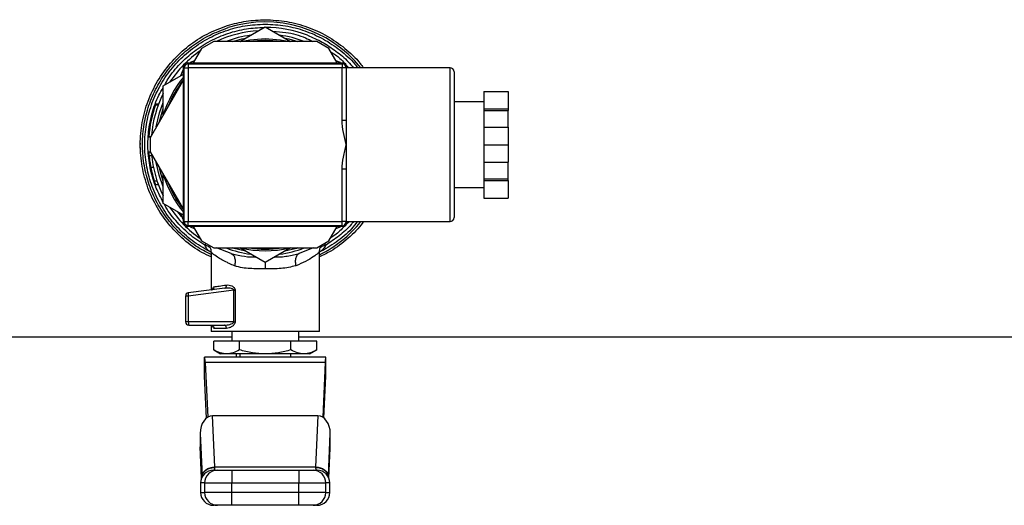
# Model space of a CAD drawing. Extents: x 0.4 to 10.6, y 0.4 to 8.1.
# Drawn here: x 7.2 to 7.6, y 5 to 5.2 of the extents above; entities that cross this region are included whole.
import ezdxf

# ---------------------------------------------------------------- set-up
doc = ezdxf.new("R2010")
doc.units = 0
doc.linetypes.add('SLD-SOLID', pattern=[0])
doc.layers.get('0').update_dxf_attribs({"linetype": 'CONTINUOUS'})

msp = doc.modelspace()

# ---------------------------------------------------------------- linework, layer by layer
at = {"color": 7, "linetype": 'SLD-SOLID'}
for p, q in [((7.31842189067835, 5.210369021829497), (7.318495575160475, 5.210368982718839)), ((7.308034021346571, 5.203262732366404), (7.31842189067835, 5.209260156416983)), ((7.31842189067835, 5.209260156416983), (7.328809720899472, 5.203262732366404)), ((7.297217812074121, 5.203262732366404), (7.292217827167706, 5.200375974603365)), ((7.339625930171922, 5.203262732366404), (7.297217812074121, 5.203262732366404)), ((7.344625915078336, 5.200375974603365), (7.339625930171922, 5.203262732366404)), ((7.292217827167706, 5.200375974603365), (7.288784576162248, 5.194429394409878)), ((7.348059205194454, 5.194429394409878), (7.344625915078336, 5.200375974603365)), ((7.28642186212319, 5.194429394409878), (7.350421880122854, 5.194429394409878)), ((7.286755202272416, 5.194096054260653), (7.286755202272416, 5.192429392625181)), ((7.286755202272416, 5.194096054260653), (7.350088539973627, 5.194096054260653)), ((7.289276510034941, 5.195281498344078), (7.287485789388166, 5.194539725579768)), ((7.349357952857876, 5.194539725579768), (7.347567232211101, 5.195281498344078)), ((7.350088539973627, 5.194096054260653), (7.350088539973627, 5.192429392625181)), ((7.276421892310361, 5.185011430318114), (7.284755200487718, 5.189822706293399)), ((7.284644869317829, 5.19169880550943), (7.283588803295372, 5.189149259850887)), ((7.284755200487718, 5.128762714774743), (7.284755200487718, 5.192762732774407)), ((7.285088540636944, 5.192429392625181), (7.286755202272416, 5.192429392625181)), ((7.285088540636944, 5.129096094034628), (7.285088540636944, 5.192429392625181)), ((7.286755202272416, 5.192429392625181), (7.286755202272416, 5.129096094034628)), ((7.350088539973627, 5.192429392625181), (7.286755202272416, 5.192429392625181)), ((7.351755201609099, 5.192429392625181), (7.350088539973627, 5.192429392625181)), ((7.350088539973627, 5.17090065643809), (7.350088539973627, 5.192429392625181)), ((7.394532993658617, 5.192429392625181), (7.351755201609099, 5.192429392625181)), ((7.351755201609099, 5.192429392625181), (7.351755201609099, 5.17090065643809)), ((7.351958772590763, 5.193401879168711), (7.352898288848502, 5.192429392625181)), ((7.352088541758325, 5.192762732774407), (7.352088541758325, 5.192429392625181)), ((7.396199655294089, 5.190760462571469), (7.396199655294089, 5.1307627556701)), ((7.284755200487718, 5.187450331921493), (7.271013787674136, 5.163649461982284)), ((7.276421892310361, 5.173016582216956), (7.276421892310361, 5.185011430318114)), ((7.408421892768424, 5.182718098588656), (7.418421882136583, 5.182718098588656)), ((7.408421892768424, 5.182718098588656), (7.408421892768424, 5.175468194784608)), ((7.418421882136583, 5.182718098588656), (7.418421882136583, 5.175468194784608)), ((7.408421892768424, 5.178429380132298), (7.396199655294089, 5.178429380132298)), ((7.273278490400986, 5.177166927160706), (7.274397172588984, 5.177166927160706)), ((7.274481221395823, 5.177390718353229), (7.273360427232222, 5.177390718353229)), ((7.408421892768424, 5.175468194784608), (7.418421882136583, 5.175468194784608)), ((7.408421892768424, 5.175468194784608), (7.408421892768424, 5.174772650819591)), ((7.408421892768424, 5.174772650819591), (7.418421882136583, 5.174772650819591)), ((7.408421892768424, 5.174772650819591), (7.408421892768424, 5.168012647133953)), ((7.418421882136583, 5.175468194784608), (7.418421882136583, 5.174772650819591)), ((7.418421882136583, 5.168012647133953), (7.418421882136583, 5.174772650819591)), ((7.271379902555856, 5.170462030394024), (7.271381740756843, 5.170470986735004)), ((7.350088539973627, 5.17090065643809), (7.351755201609099, 5.17090065643809)), ((7.351755201609099, 5.17090065643809), (7.351755201609099, 5.160762743329904)), ((7.408421892768424, 5.168012647133953), (7.418421882136583, 5.168012647133953)), ((7.408421892768424, 5.168012647133953), (7.408421892768424, 5.160762743329904)), ((7.418421882136583, 5.168012647133953), (7.418421882136583, 5.160762743329904)), ((7.271106910153932, 5.163810832562562), (7.270487201757302, 5.163810832562562)), ((7.271241294379292, 5.164043580096065), (7.270502572246406, 5.164043580096065)), ((7.271013787674136, 5.163649461982284), (7.271013787674136, 5.157875985566866)), ((7.271112111871619, 5.157705697756267), (7.270487788417191, 5.157705697756267)), ((7.271013787674136, 5.157875985566866), (7.284755200487718, 5.134075115627658)), ((7.351755201609099, 5.160762743329904), (7.351755201609099, 5.150624791111061)), ((7.408421892768424, 5.160762743329904), (7.418421882136583, 5.160762743329904)), ((7.408421892768424, 5.160762743329904), (7.408421892768424, 5.153512800415197)), ((7.418421882136583, 5.160762743329904), (7.418421882136583, 5.153512800415197)), ((7.271659348216565, 5.15623083479401), (7.270604651067183, 5.15623083479401)), ((7.408421892768424, 5.153512800415197), (7.418421882136583, 5.153512800415197)), ((7.408421892768424, 5.153512800415197), (7.408421892768424, 5.146752835840219)), ((7.418421882136583, 5.146752835840219), (7.418421882136583, 5.153512800415197)), ((7.272394667722092, 5.15134090728287), (7.271323544095803, 5.15134090728287)), ((7.351755201609099, 5.150624791111061), (7.350088539973627, 5.150624791111061)), ((7.350088539973627, 5.129096094034628), (7.350088539973627, 5.150624791111061)), ((7.351755201609099, 5.150624791111061), (7.351755201609099, 5.129096094034628)), ((7.273883806074993, 5.145808313418089), (7.272777717519289, 5.145808313418089)), ((7.276421892310361, 5.136513978120377), (7.276421892310361, 5.148508826221534)), ((7.408421892768424, 5.146752835840219), (7.418421882136583, 5.146752835840219)), ((7.408421892768424, 5.146752835840219), (7.408421892768424, 5.146057291875201)), ((7.408421892768424, 5.146057291875201), (7.418421882136583, 5.146057291875201)), ((7.408421892768424, 5.146057291875201), (7.408421892768424, 5.138807348960493)), ((7.418421882136583, 5.146057291875201), (7.418421882136583, 5.146752835840219)), ((7.418421882136583, 5.146057291875201), (7.418421882136583, 5.138807348960493)), ((7.274417236357206, 5.144304821453223), (7.273298045730636, 5.144304821453223)), ((7.396199655294089, 5.143096067416852), (7.408421892768424, 5.143096067416852)), ((7.408421892768424, 5.138807348960493), (7.418421882136583, 5.138807348960493)), ((7.284755200487718, 5.131702741255751), (7.276421892310361, 5.136513978120377)), ((7.283588803295372, 5.132376226808922), (7.284644869317829, 5.129826602929061)), ((7.285088540636944, 5.129096094034628), (7.286755202272416, 5.129096094034628)), ((7.286755202272416, 5.129096094034628), (7.350088539973627, 5.129096094034628)), ((7.286755202272416, 5.127429432399158), (7.286755202272416, 5.129096094034628)), ((7.350088539973627, 5.127429432399158), (7.350088539973627, 5.129096094034628)), ((7.351755201609099, 5.129096094034628), (7.350088539973627, 5.129096094034628)), ((7.351755201609099, 5.129096094034628), (7.394532993658617, 5.129096094034628)), ((7.353113827691912, 5.129096094034628), (7.35179771489576, 5.127882412055186)), ((7.352088541758325, 5.129096094034628), (7.352088541758325, 5.128762714774743)), ((7.350421880122854, 5.127096053139272), (7.28642186212319, 5.127096053139272)), ((7.350088539973627, 5.127429432399158), (7.286755202272416, 5.127429432399158)), ((7.287485789388166, 5.126985682858723), (7.289276510034941, 5.12624398831573)), ((7.288784576162248, 5.127096053139272), (7.292217827167706, 5.121149512056443)), ((7.344625915078336, 5.121149512056443), (7.348059205194454, 5.127096053139272)), ((7.347567232211101, 5.12624398831573), (7.349357952857876, 5.126985682858723)), ((7.292217827167706, 5.121149512056443), (7.297217812074121, 5.118262754293404)), ((7.339625930171922, 5.118262754293404), (7.344625915078336, 5.121149512056443)), ((7.295087298019335, 5.119492784528434), (7.295291377439569, 5.119212517543881)), ((7.297217812074121, 5.118262754293404), (7.339625930171922, 5.118262754293404)), ((7.304444014818633, 5.115908605488733), (7.298396333570851, 5.118262754293404)), ((7.31842189067835, 5.112265291132166), (7.308034021346571, 5.118262754293404)), ((7.328809720899472, 5.118262754293404), (7.31842189067835, 5.112265291132166)), ((7.338116180501568, 5.118262754293404), (7.332400001202026, 5.115908683710051)), ((7.341456426359207, 5.119055840242719), (7.341757539325169, 5.119493410298984)), ((7.296112153735669, 5.116400070033515), (7.296112153735669, 5.100975217111621)), ((7.304444014818633, 5.115908605488733), (7.306060810363495, 5.115610425822219)), ((7.330782579886615, 5.115613632896281), (7.332400001202026, 5.115908683710051)), ((7.340731588510374, 5.083859845052081), (7.340731588510374, 5.116400070033515)), ((7.301732199034649, 5.101707133989787), (7.286756336481535, 5.099756685410425)), ((7.305456824451903, 5.100890894530166), (7.286756336481535, 5.098455395554147)), ((7.302272160796965, 5.10170361403045), (7.301732199034649, 5.101707133989787)), ((7.302043637214666, 5.101830567230543), (7.302260232045877, 5.10175625697787)), ((7.305456746230584, 5.087796724017363), (7.305456824451903, 5.100890894530166)), ((7.306017006425077, 5.100890894530166), (7.306017006425077, 5.087796880460001)), ((7.286756336481535, 5.098455395554147), (7.285613483906087, 5.098455395554147)), ((7.285613483906087, 5.098455395554147), (7.285613483906087, 5.087796880460001)), ((7.286756336481535, 5.098455395554147), (7.286756336481535, 5.087796880460001)), ((7.286756336481535, 5.087796880460001), (7.285613483906087, 5.087796880460001)), ((7.305456746230584, 5.087796724017363), (7.286756336481535, 5.087796880460001)), ((7.286925842078947, 5.086484483176482), (7.30151317934256, 5.086484483176482)), ((7.296112153735669, 5.086484483176482), (7.296112153735669, 5.083859845052081)), ((7.302452578268322, 5.085172164114281), (7.297388099884719, 5.085172164114281)), ((6.636007217546443, 5.081628894824209), (7.30464234497195, 5.081628894824209)), ((7.340731588510374, 5.083859845052081), (7.296112153735669, 5.083859845052081)), ((7.30464234497195, 5.083859845052081), (7.30464234497195, 5.079922809644161)), ((7.332201397274093, 5.079922809644161), (7.332201397274093, 5.083859845052081)), ((7.332201397274093, 5.081628894824209), (8.000836583365588, 5.081628894824209)), ((7.334169914978053, 5.08385210114154), (7.334169914978053, 5.083859845052081)), ((7.307814414994593, 5.079922809644161), (7.297206900200176, 5.079922809644161)), ((7.297206900200176, 5.076314460217011), (7.297206900200176, 5.079922809644161)), ((7.297206900200176, 5.076314460217011), (7.300049189143588, 5.074673455174041)), ((7.307814414994593, 5.076314460217011), (7.307814414994593, 5.079922809644161)), ((7.329029366362109, 5.079922809644161), (7.307814414994593, 5.079922809644161)), ((7.329029366362109, 5.076314460217011), (7.329029366362109, 5.079922809644161)), ((7.339636842045867, 5.079922809644161), (7.329029366362109, 5.079922809644161)), ((7.336794592213113, 5.074673455174041), (7.339636842045867, 5.076314460217011)), ((7.339636842045867, 5.076314460217011), (7.339636842045867, 5.079922809644161)), ((7.293487515611268, 5.065487143517319), (7.293487515611268, 5.073361136111841)), ((7.343356265745434, 5.073361136111841), (7.293487515611268, 5.073361136111841)), ((7.302510657597384, 5.074673455174041), (7.300049189143588, 5.074673455174041)), ((7.31842189067835, 5.074673455174041), (7.302510657597384, 5.074673455174041)), ((7.306479607303295, 5.074673455174041), (7.306479607303295, 5.073361136111841)), ((7.307923181738111, 5.074673455174041), (7.307923181738111, 5.073361136111841)), ((7.334333123759317, 5.074673455174041), (7.31842189067835, 5.074673455174041)), ((7.328920560507933, 5.073361136111841), (7.328920560507933, 5.074673455174041)), ((7.336794592213113, 5.074673455174041), (7.334333123759317, 5.074673455174041)), ((7.343356265745434, 5.065487143517319), (7.343356265745434, 5.073361136111841)), ((7.2937365722897, 5.071054936975472), (7.294743319770778, 5.048551211162654)), ((7.343107169956343, 5.071054936975472), (7.2937365722897, 5.071054936975472)), ((7.343107169956343, 5.071054936975472), (7.342100422475265, 5.048551211162654)), ((7.294259872911153, 5.048222681624522), (7.293487515611268, 5.065487143517319)), ((7.342583908445549, 5.048222681624522), (7.343356265745434, 5.065487143517319)), ((7.297669422857075, 5.028118551202486), (7.296730297705929, 5.049110258926709)), ((7.340113444540115, 5.049110258926709), (7.296730297705929, 5.049110258926709)), ((7.340113444540115, 5.049110258926709), (7.339174358499627, 5.028118551202486)), ((7.291641766266856, 5.041921172197876), (7.292425309215301, 5.024406714970825)), ((7.291641766266856, 5.041921172197876), (7.291641766266856, 5.036353378739722)), ((7.344418472141401, 5.024406714970825), (7.345202015089846, 5.041921172197876)), ((7.345202015089846, 5.036353378739722), (7.345202015089846, 5.041921172197876)), ((7.291652247923548, 5.035884207270743), (7.29220644596585, 5.023496922814155)), ((7.344637335390852, 5.023496922814155), (7.345191494322494, 5.035884207270743)), ((7.297669422857075, 5.028118551202486), (7.339174358499627, 5.028118551202486)), ((7.297687883088265, 5.027936764858054), (7.297669422857075, 5.028118551202486)), ((7.339174358499627, 5.028118551202486), (7.339155898268436, 5.027936764858054)), ((7.292425309215301, 5.024406714970825), (7.292439506384627, 5.024103294475964)), ((7.297561907654655, 5.026773222743835), (7.29759460416583, 5.02688437523757)), ((7.304636517483714, 5.026773222743835), (7.304636517483714, 5.021523868273715)), ((7.304636517483714, 5.026773222743835), (7.332207263872989, 5.026773222743835)), ((7.332207263872989, 5.026773222743835), (7.332207263872989, 5.021523868273715)), ((7.344418472141401, 5.024406714970825), (7.344404274972075, 5.024103294475964)), ((7.291821518857005, 5.021523868273715), (7.291821518857005, 5.017586911087114)), ((7.293487867607202, 5.021523868273715), (7.304636517483714, 5.021523868273715)), ((7.293487867607202, 5.021523868273715), (7.293487867607202, 5.017586911087114)), ((7.304636517483714, 5.021523868273715), (7.332207263872989, 5.021523868273715)), ((7.304636517483714, 5.017586911087114), (7.304636517483714, 5.021523868273715)), ((7.332207263872989, 5.021523868273715), (7.343355874638841, 5.021523868273715)), ((7.332207263872989, 5.017586911087114), (7.332207263872989, 5.021523868273715)), ((7.343355874638841, 5.017586911087114), (7.343355874638841, 5.021523868273715)), ((7.345022223389037, 5.017586911087114), (7.345022223389037, 5.021523868273715)), ((7.304636517483714, 5.017586911087114), (7.293487867607202, 5.017586911087114)), ((7.304636517483714, 5.012337556616993), (7.304636517483714, 5.017586911087114)), ((7.332207263872989, 5.017586911087114), (7.304636517483714, 5.017586911087114)), ((7.332207263872989, 5.012337556616993), (7.332207263872989, 5.017586911087114)), ((7.343355874638841, 5.017586911087114), (7.332207263872989, 5.017586911087114)), ((7.332207263872989, 5.012337556616993), (7.304636517483714, 5.012337556616993))]:
    msp.add_line(p, q, dxfattribs=at)
at = {"color": 8, "linetype": 'SLD-SOLID'}
for p, q in [((7.394532993658617, 5.129096094034628), (7.394532993658617, 5.192429392625181)), ((7.293949647161574, 5.120149608940744), (7.293496745726864, 5.119397980290287)), ((7.34334691829786, 5.119397980290287), (7.342894055973809, 5.120149608940744)), ((7.292215871634742, 5.023520076324461), (7.291641766266856, 5.036353378739722)), ((7.344627870611301, 5.023520076324461), (7.345202015089846, 5.036353378739722)), ((7.293487867607202, 5.021523868273715), (7.291821518857005, 5.021523868273715)), ((7.345022223389037, 5.021523868273715), (7.343355874638841, 5.021523868273715)), ((7.291821518857005, 5.017586911087114), (7.293487867607202, 5.017586911087114)), ((7.343355874638841, 5.017586911087114), (7.345022223389037, 5.017586911087114))]:
    msp.add_line(p, q, dxfattribs=at)
at = {"color": 8, "linetype": 'SLD-SOLID', "flags": 128}
for points in [[(7.304956560008777, 5.203262732366404), (7.308728391991808, 5.204278240635166), (7.310370765907853, 5.204611854559007)], [(7.31842189067835, 5.203762723034915), (7.31201306160258, 5.203282444138692), (7.311883527098973, 5.203262732366404)], [(7.324960215147068, 5.203262732366404), (7.324830680643463, 5.203282444138692), (7.31842189067835, 5.203762723034915)], [(7.32647297633819, 5.204611854559007), (7.328115389364894, 5.204278240635166), (7.331887221347924, 5.203262732366404)], [(7.273570334140693, 5.168077531717733), (7.274891140215961, 5.173810450379457), (7.276421892310361, 5.178116964185798)], [(7.274883122530805, 5.170351425449519), (7.276227590554951, 5.175157421485798), (7.276421892310361, 5.175714826602163)], [(7.276421892310361, 5.143408483363352), (7.27474736943237, 5.148204701734806), (7.273570334140693, 5.153447876720757)], [(7.276421892310361, 5.145810660057647), (7.275289404059628, 5.149486436261433), (7.274883122530805, 5.151174061210289)], [(7.284164355757651, 5.13090324115831), (7.283910957796037, 5.131196492881752), (7.282392682001955, 5.133066764609548)], [(7.310370765907853, 5.116913592990143), (7.305577832831781, 5.118070877398872), (7.304956560008777, 5.118262754293404)], [(7.331887221347924, 5.118262754293404), (7.33126594852492, 5.118070877398872), (7.32647297633819, 5.116913592990143)], [(7.305456824451903, 5.100890894530166), (7.305456824451903, 5.100890894530166), (7.305457841329044, 5.100964657233609), (7.305442470839939, 5.101037011953316), (7.305362763316282, 5.101176167679111), (7.305218053876867, 5.101305936846673), (7.305008733628285, 5.101423972816446), (7.304004802114678, 5.101692193717934), (7.302272160796965, 5.10170361403045)]]:
    msp.add_lwpolyline(points, dxfattribs=at)
at = {"color": 7, "linetype": 'SLD-SOLID', "flags": 128}
for points in [[(7.308395521170493, 5.203262732366404), (7.312063944570331, 5.203964064708998), (7.31842189067835, 5.204429403333366)], [(7.31842189067835, 5.204429403333366), (7.324779797675711, 5.203964064708998), (7.328448221075548, 5.203262732366404)]]:
    msp.add_lwpolyline(points, dxfattribs=at)
at = {"color": 8, "linetype": 'SLD-SOLID'}
for radius, start, end in [(0.05052494063302145, 38.81098141616609, 107.5390854430731), (0.04544412977350199, 97.5497964782405, 110.7372058354622), (0.04544412977350199, 69.2627941645368, 82.45020352175952), (0.0430000000000006, 141.253986716758, 158.7460132832391), (0.04299999999999949, 201.2539867167595, 218.746013283241), (0.05052494063302118, 296.203354695107, 321.1890185838319), (0.04544412977350135, 249.2627941645432, 262.4502035217579), (0.04299999999999876, 261.2539867167583, 278.7460132832422), (0.04544412977350135, 277.5497964782437, 290.7372058354584)]:
    msp.add_arc((7.318421881291796, 5.16076272781079), radius, start, end, dxfattribs=at)
at = {"color": 7, "linetype": 'SLD-SOLID'}
for centre, radius, start, end in [((7.318421881291796, 5.16076272781079), 0.04698162729658837, 93.37598452158298, 115.2293349462315), ((7.318421881291796, 5.16076272781079), 0.04829400475134436, 68.86644712294793, 89.91486075260477), ((7.318421881291796, 5.16076272781079), 0.04698162729658845, 124.77066505377, 146.6240154782), ((7.286421881291796, 5.19276272781079), 0.001666666666666927, 90, 180), ((7.286755214625129, 5.192429394477457), 0.001666666666666927, 90, 180), ((7.350088547958462, 5.192429394477457), 0.001666666666666927, 0, 90), ((7.350421881291797, 5.19276272781079), 0.001666666666666927, 0, 90), ((7.394532992402907, 5.190762727810792), 0.001666666666666039, 0, 90), ((7.318421881291796, 5.16076272781079), 0.04366666666666669, 140.4430863097271, 163.2741804355904), ((7.318421881291796, 5.16076272781079), 0.04698162729658799, 153.3759845219395, 175.3521752450358), ((7.318421881291796, 5.16076272781079), 0.04803149606299406, 160.029879291386, 176.0833041271954), ((7.318421881291796, 5.16076272781079), 0.04698162729658763, 184.7706650537714, 206.6240154780604), ((7.318421881291796, 5.16076272781079), 0.04366666666666669, 196.7258195644082, 219.5569136902737), ((7.318421881291796, 5.16076272781079), 0.04698162729658735, 213.3759845218011, 235.2293349462288), ((7.286421881291796, 5.12876272781079), 0.001666666666666927, 180, 270.0000000000008), ((7.286755214625129, 5.129096061144124), 0.001666666666666927, 180, 270.0000000000008), ((7.350088547958462, 5.129096061144124), 0.001666666666666927, 270.0000000000008, 0), ((7.350421881291797, 5.12876272781079), 0.001666666666666927, 270.0000000000008, 0), ((7.394532992402907, 5.130762727810791), 0.001666666666666927, 270.0000000000008, 0), ((7.318421881291796, 5.16076272781079), 0.04366666666666642, 256.7258195644093, 283.1928656058321), ((7.286925818299671, 5.098455370613153), 0.001312335958681273, 97.4205087044041, 179.9999998246547), ((7.28721924487104, 5.09947507128944), 0.0005418400965349587, 148.6854162503738, 191.3966494086759), ((7.294298866010409, 5.099478308877185), 0.00761157692993934, 180.8303461486384, 187.7232986530962), ((7.286925818299671, 5.087796848545699), 0.001312335958066854, 179.9994515330823, 270.0002803826122), ((7.294412549927034, 5.087741007290999), 0.007656417317130762, 179.5818768682858, 186.5407750248223), ((7.287357728940852, 5.086830055170211), 0.0005531240948784731, 175.9767834662994, 218.6648640247324), ((7.29707087564875, 5.021523882666433), 0.00524934383202158, 89.9999999999806, 179.9999999999806), ((7.298735734188799, 5.021525356150367), 0.005247866792521402, 90.01578087820154, 180.0162445155563), ((7.338108046600074, 5.021525394671664), 0.005247828260753295, 359.9833347897094, 89.98463981649563), ((7.33977288693484, 5.021523882666434), 0.005249343832020692, 3.724561843069374e-08, 90), ((7.297070875648751, 5.017586874792418), 0.00524934383202158, 180, 270.0000000000105), ((7.298735689670728, 5.017585378717263), 0.005247822287253206, 179.9832695694457, 269.9847050367565), ((7.338108091116545, 5.017585340197569), 0.005247783757413443, 270.0148742788725, 0.01715111492687614), ((7.339772886934841, 5.017586874792419), 0.00524934383202158, 270.0000000000008, 0)]:
    msp.add_arc(centre, radius, start, end, dxfattribs=at)
for centre, major_axis, ratio, start_param, end_param in [((7.293487498089696, 5.06548713725961), (0, 0.007874015748031482), 0.04473684210530412, 5.497787143804349, 6.283185307179586), ((7.343356264493895, 5.06548713725961), (0, 0.007874015748031482), 0.04473684210507852, 0, 0.7853981633933), ((7.296896360189523, 5.041686561184324), (0.0003319467115412422, -0.007419985316781563), 0.7067532482641569, 3.109985274857122, 4.649174222787023), ((7.339947402394078, 5.041686561184545), (0.0003319467115412422, 0.007419985316781563), 0.7067532482640427, 4.775603737839837, 6.314792685892834), ((7.296896360189534, 5.036118791253678), (0.000331946711540354, -0.007419985316780675), 0.706753248264131, 4.649174222913682, 4.712388980384629), ((7.339947402394079, 5.036118791253836), (0.0003319467115394659, 0.007419985316780675), 0.7067532482642488, 4.712388980384561, 4.775603737809325)]:
    msp.add_ellipse(centre, major_axis=major_axis, ratio=ratio, start_param=start_param, end_param=end_param, dxfattribs=at)
for points, knots in [([(7.296291358776589, 5.116366513087834), (7.293873201667219, 5.117721805386762), (7.289036880225619, 5.120432394032782), (7.28277029413574, 5.125959225877709), (7.277456518507257, 5.132370422636287), (7.273300611726914, 5.139599766500529), (7.27040372285442, 5.147414712907061), (7.26885087845506, 5.1556047527644), (7.268684501348242, 5.163938612819057), (7.269909518803514, 5.172183737304457), (7.272491483137703, 5.18010942033917), (7.276358377253605, 5.187493741869174), (7.281401842343682, 5.194130863944006), (7.287480938379647, 5.199832603664784), (7.294425522353115, 5.204448623961659), (7.302041380445156, 5.207815892077815), (7.310115452277394, 5.209966571629685), (7.315653075125407, 5.210234871629527), (7.31842189067835, 5.210369021829497)], [0, 0, 0, 0, 0.06250000161355973, 0.1250001899101976, 0.1875000333434162, 0.2499999190676782, 0.3125001888779673, 0.3750001062845567, 0.4375000085305182, 0.4999999037711464, 0.5624999046013989, 0.6250000022464041, 0.6874999085700138, 0.7499998018322324, 0.8124998639249957, 0.8749998970520798, 0.9374998553240145, 1, 1, 1, 1]), ([(7.30291905110181, 5.209814784676537), (7.30545700435583, 5.210510560049723), (7.310532925855815, 5.211902114906109), (7.315792230559648, 5.212104894209626), (7.31842189067835, 5.212206284160843)], [0, 0, 0, 0, 0.499998523229337, 1, 1, 1, 1]), ([(7.31842189067835, 5.212206284160843), (7.321382586371155, 5.212058661805214), (7.327303982292023, 5.211763416867826), (7.335915416284363, 5.20938959606863), (7.344033220281258, 5.205699624969244), (7.351290525683836, 5.200570580353244), (7.356268688150465, 5.196056825079141), (7.358369255342089, 5.193027151206085), (7.358783699970841, 5.192429392625181)], [0, 0, 0, 0, 0.1906285311921823, 0.3812573543933906, 0.5718867959103475, 0.7625155861114341, 0.9531440174154422, 1, 1, 1, 1]), ([(7.318495575160475, 5.210368982718839), (7.321262998917597, 5.210231123695817), (7.326797825101496, 5.209955406712346), (7.334859434561324, 5.207791142533433), (7.342486042534654, 5.204431348365386), (7.349349608869837, 5.199753267267197), (7.354056697083555, 5.195672628434354), (7.356072303356549, 5.192937607170709), (7.35644683807758, 5.192429392625181)], [0, 0, 0, 0, 0.1912703410100484, 0.382539207774595, 0.5738088564278645, 0.7650787562313273, 0.9563475448166122, 1, 1, 1, 1]), ([(7.296112153735669, 5.114631016691992), (7.294839508705655, 5.11519764432289), (7.290790074999646, 5.117000598778533), (7.284782078058457, 5.121558174088399), (7.278357904100953, 5.128042926950156), (7.273227751480857, 5.135634261712581), (7.269502820638508, 5.143990882074493), (7.267313027586667, 5.152878710062572), (7.266723389734778, 5.16201196507644), (7.267753393192493, 5.171106341936719), (7.270370284816929, 5.17987718343594), (7.274493079980115, 5.188047188778412), (7.279989370998986, 5.19537044667944), (7.286698842397938, 5.201580126386895), (7.294367138638474, 5.206621554719551), (7.300068412604188, 5.208750374313807), (7.30291905110181, 5.209814784676537)], [0, 0, 0, 0, 0.03405451434241551, 0.108358179199818, 0.1826616753300853, 0.256964884431255, 0.3312681970763949, 0.405572261891754, 0.479875495409817, 0.554178819077747, 0.6284824709332663, 0.7027857604921718, 0.7770895010992435, 0.8513930238050677, 0.9256964724193177, 1, 1, 1, 1]), ([(7.321510772328661, 5.207476788574156), (7.323330997063379, 5.207351944314646), (7.327915258257239, 5.207037522318703), (7.33353264288187, 5.20553781175831), (7.337015775787182, 5.203774349111778), (7.338026304206492, 5.203262732366404)], [0, 0, 0, 0, 0.3185611152111837, 0.8023005788688875, 1, 1, 1, 1]), ([(7.345430108454893, 5.198983126693663), (7.346739503094907, 5.198141743242291), (7.348847660324547, 5.196787095413667), (7.350523152361382, 5.194933211213884), (7.351157981841566, 5.194230790481946)], [0, 0, 0, 0, 0.6211086258675663, 1, 1, 1, 1]), ([(7.351755201609099, 5.160762743329904), (7.351750912393973, 5.160780942896565), (7.351358391760321, 5.162446447010502), (7.350578821823882, 5.16576748437048), (7.350091147884615, 5.169168328796609), (7.350088560797209, 5.170886824191821), (7.350088539973627, 5.17090065643809)], [0, 0, 0, 0, 0.005451956056868799, 0.4989270025364796, 0.9959668410405921, 1, 1, 1, 1]), ([(7.267254510212741, 5.157958352615355), (7.267086239032764, 5.158893150215824), (7.266882923809929, 5.160022628136357), (7.267013360110901, 5.161152103010307), (7.267035842516587, 5.161346782805253)], [0, 0, 0, 0, 0.8276368961933956, 1, 1, 1, 1]), ([(7.270487788417191, 5.157705697756267), (7.270489030977355, 5.157686938747147), (7.270491947868708, 5.157642902254555), (7.270520997758669, 5.157182537921617), (7.270576943478767, 5.156546057216445), (7.270604651067183, 5.15623083479401)], [0, 0, 0, 0, 0.2725053140424867, 0.6397021380945956, 1, 1, 1, 1]), ([(7.350088539973627, 5.150624791111061), (7.350088560780211, 5.150638636392175), (7.350091112297323, 5.152336487071983), (7.350573630281634, 5.155737702187454), (7.351353914306848, 5.159058811514805), (7.35175091241927, 5.160744530725195), (7.351755201609099, 5.160762743329904)], [0, 0, 0, 0, 0.00403689057738548, 0.495045015979158, 0.9945444380870663, 1, 1, 1, 1]), ([(7.270604651067183, 5.15623083479401), (7.270637129658643, 5.15590805105444), (7.270727581561564, 5.155009108022613), (7.270958358877579, 5.153281439265956), (7.271205319392186, 5.151969133199779), (7.271323544095803, 5.15134090728287)], [0, 0, 0, 0, 0.2260295859956053, 0.6294856165559827, 1, 1, 1, 1]), ([(7.271323544095803, 5.15134090728287), (7.27145491530625, 5.150721439756643), (7.271707145608654, 5.149532073525346), (7.272212972667719, 5.147602499350258), (7.272572614213877, 5.146459923546433), (7.272777717519289, 5.145808313418089)], [0, 0, 0, 0, 0.3183717695650378, 0.611267928805834, 1, 1, 1, 1]), ([(7.271453235042046, 5.15071435452086), (7.271484096401815, 5.150571958968682), (7.271545835797636, 5.150287090919294), (7.271655059437022, 5.149809626369351), (7.271715933222084, 5.149556972650383), (7.271754582671964, 5.149396559966358)], [0, 0, 0, 0, 0.2673410811619151, 0.5348266230750053, 1, 1, 1, 1]), ([(7.271754582671964, 5.149396559966358), (7.271770791161452, 5.149330457281409), (7.271803211057104, 5.149198240016504), (7.2718484415259, 5.149017654506792), (7.271855955222681, 5.148988089114882), (7.271860885443946, 5.148968689353601)], [0, 0, 0, 0, 0.2558270319676599, 0.5117000993455164, 1, 1, 1, 1]), ([(7.272201461065142, 5.147697592926304), (7.272244354958955, 5.147547535476714), (7.272334876256894, 5.147230861146295), (7.272478173562485, 5.146752437379576), (7.272566901662808, 5.146468284867875), (7.27261204476649, 5.146323713686363)], [0, 0, 0, 0, 0.3067106827197921, 0.6472680986394876, 1, 1, 1, 1]), ([(7.273298045730636, 5.144304821453223), (7.273291302768624, 5.144323222570437), (7.273276218529928, 5.144364386504596), (7.273113413151336, 5.144815291916176), (7.272909991925724, 5.145405503993025), (7.272791376718742, 5.145766717659494), (7.272777717519289, 5.145808313418089)], [0, 0, 0, 0, 0.2757759734597576, 0.616920368563575, 0.9558862541732875, 1, 1, 1, 1]), ([(7.356380858395339, 5.129096094034628), (7.355578057090441, 5.128078616293778), (7.353061653082371, 5.124889302761805), (7.347769194317158, 5.12045707494239), (7.342957883929436, 5.117729982204166), (7.340552227026818, 5.116366434866515)], [0, 0, 0, 0, 0.1897871321933945, 0.5948932783461496, 1, 1, 1, 1]), ([(7.35891202204401, 5.129096094034628), (7.358819619590873, 5.128955924808894), (7.357099425706435, 5.126346489272172), (7.352584630013554, 5.122157916185615), (7.346585607220169, 5.117343148557872), (7.342314826274495, 5.115352366198673), (7.340731588510374, 5.114614355551129)], [0, 0, 0, 0, 0.02145449491455179, 0.3994038003645054, 0.7773506540498404, 1, 1, 1, 1]), ([(7.351134671888623, 5.127271112450305), (7.349858951652359, 5.125934359964763), (7.348111488620192, 5.12410329584487), (7.345957381786215, 5.122800167772895), (7.345375861970441, 5.122448377051844)], [0, 0, 0, 0, 0.7300413300763361, 1, 1, 1, 1]), ([(7.295262318219708, 5.119191632451814), (7.295338603061705, 5.119091107665755), (7.295683592865718, 5.118636495381939), (7.29601096037039, 5.117670990159722), (7.296079100931636, 5.116811519982014), (7.296112192846329, 5.116394125213301)], [0, 0, 0, 0, 0.1274189155148861, 0.5762380250189011, 1, 1, 1, 1]), ([(7.34334691829786, 5.119397980290287), (7.34297250171551, 5.118744128253376), (7.342217745883627, 5.117426081293628), (7.341110296744898, 5.116721493339991), (7.340552227026818, 5.116366434866515)], [0, 0, 0, 0, 0.4960764349669506, 1, 1, 1, 1]), ([(7.340731588510374, 5.116394125213301), (7.340764983404362, 5.116811322957536), (7.340833747839429, 5.117670387436188), (7.341150635173088, 5.118618029054304), (7.341481624127062, 5.119057072680405), (7.341545090223843, 5.119141257922633)], [0, 0, 0, 0, 0.4328265714254598, 0.8912462688641348, 1, 1, 1, 1]), ([(7.305842142667339, 5.110897043827165), (7.305060083242873, 5.111215214074532), (7.304012612777109, 5.111641363196678), (7.301424110878591, 5.112886443668779), (7.298812471472533, 5.114426491177732), (7.296535400880988, 5.116062766339997), (7.296255172403598, 5.116282156343124), (7.296112153735669, 5.116394125213301)], [0, 0, 0, 0, 0.1365917793466404, 0.1829475488122291, 0.5034659608091606, 0.7465866512638429, 1, 1, 1, 1]), ([(7.304444014818633, 5.115908605488733), (7.304736400911628, 5.115755835630708), (7.305340106631163, 5.115440403264837), (7.305899403874927, 5.114241111977133), (7.306115437933342, 5.112661363784538), (7.305931316286341, 5.111472724474611), (7.305842142667339, 5.110897043827165)], [0, 0, 0, 0, 0.2421585584554699, 0.4999981540712999, 0.7578395868414938, 1, 1, 1, 1]), ([(7.332400001202026, 5.115908683710051), (7.33210759312779, 5.115755920907123), (7.331503839229464, 5.115440501649198), (7.33094464596756, 5.114241087491176), (7.330728521825982, 5.112661383085024), (7.330912655434566, 5.111472728144771), (7.331001834242659, 5.110897043827165)], [0, 0, 0, 0, 0.2421584161020413, 0.5000001731024708, 0.7578422051652889, 1, 1, 1, 1]), ([(7.340731588510374, 5.116394125213301), (7.340609675120425, 5.116297856352531), (7.3403571938725, 5.116098484633695), (7.338329226238792, 5.114645458273067), (7.33528826869984, 5.112747516173187), (7.332419832253822, 5.111509188419779), (7.331001873353317, 5.110897043827165)], [0, 0, 0, 0, 0.2345727205973093, 0.4857974439902321, 0.7458134057777145, 1, 1, 1, 1]), ([(7.31842189067835, 5.109692748405955), (7.316299111307117, 5.109691875584377), (7.313079362297106, 5.10969055172263), (7.308852618982176, 5.109998870170108), (7.306893891506878, 5.110583255242662), (7.305842142667339, 5.110897043827165)], [0, 0, 0, 0, 0.4725883501008764, 0.7168035891997686, 1, 1, 1, 1]), ([(7.331001873353317, 5.110897043827165), (7.329038779309234, 5.11044738336809), (7.325176333831421, 5.109562663141906), (7.320648463652682, 5.109649866361243), (7.31842189067835, 5.109692748405955)], [0, 0, 0, 0, 0.5082515870737387, 1, 1, 1, 1]), ([(7.296320300664472, 5.101002359909176), (7.296454301596965, 5.101034059686167), (7.296736311681282, 5.101100773078497), (7.297092730517804, 5.101395981472781), (7.297345590662296, 5.101814906961151), (7.297374089717221, 5.102142570165269), (7.297388099884719, 5.102303649765452)], [0, 0, 0, 0, 0.2294920747970669, 0.4829748432300928, 0.7458298506200394, 1, 1, 1, 1]), ([(7.297388099884719, 5.102303649765452), (7.298000067956502, 5.102388269439014), (7.29925357332453, 5.102561597460425), (7.301400519841696, 5.102857209445516), (7.302499315506187, 5.103008502067383)], [0, 0, 0, 0, 0.4882053857854228, 0.9999999999999999, 0.9999999999999999, 0.9999999999999999, 0.9999999999999999]), ([(7.301732199034649, 5.101707133989787), (7.301840115981027, 5.101737600423307), (7.302063765805491, 5.101800739835023), (7.302327748486064, 5.102108396163924), (7.302494198283681, 5.102530854956993), (7.302497676377545, 5.10285304156335), (7.302499354616846, 5.103008502067383)], [0, 0, 0, 0, 0.2412597716870092, 0.4999928871131258, 0.7587380845243635, 1, 1, 1, 1]), ([(7.302499315506187, 5.103008502067383), (7.302860341111252, 5.103023029803469), (7.303576041812208, 5.103051829729996), (7.304518543334478, 5.102740640244214), (7.305201761631664, 5.102334409495267), (7.305632014427188, 5.101942968523328), (7.305892152769809, 5.10153542534393), (7.306002032900613, 5.101167121528051), (7.306012028426058, 5.100982727132955), (7.306017006425077, 5.100890894530166)], [0, 0, 0, 0, 0.274436449745835, 0.544045510056509, 0.6753499901318881, 0.7892762170359484, 0.8997375074701439, 0.9500669982606809, 1, 1, 1, 1]), ([(7.305456824451903, 5.100890894530166), (7.305556263874399, 5.100890894530166), (7.305755160592655, 5.100890894530166), (7.305929719252205, 5.100890894530166), (7.306017006425077, 5.100890894530166)], [0, 0, 0, 0, 0.4999550689915888, 1, 1, 1, 1]), ([(7.296150795067058, 5.086484483176482), (7.296312918820323, 5.086464758548858), (7.296637178908705, 5.086425307762851), (7.297046157709286, 5.086121838734981), (7.297332279119444, 5.085688072890728), (7.297369491444746, 5.085344147738132), (7.297388099884719, 5.085172164114281)], [0, 0, 0, 0, 0.2499929861755908, 0.5000053734279931, 0.749972088011637, 1, 1, 1, 1]), ([(7.30151317934256, 5.086484483176482), (7.302299170694109, 5.086543663593987), (7.303450116527938, 5.086630322887167), (7.304744495196521, 5.087072649810405), (7.305267080834548, 5.087407489620921), (7.305414589755525, 5.087616208670937), (7.305451707096901, 5.087721495445657), (7.305455102102231, 5.087772179038896), (7.305456746230584, 5.087796724017363)], [0, 0, 0, 0, 0.560512585233736, 0.8207719124541198, 0.9294105142274747, 0.967890093401573, 0.9844498600884745, 0.9999999999999999, 0.9999999999999999, 0.9999999999999999, 0.9999999999999999]), ([(7.302452578268322, 5.085172164114281), (7.30243845049356, 5.085344147780467), (7.30241019843544, 5.085688072610448), (7.302192960129403, 5.0861218346954), (7.30188248410114, 5.0864253184274), (7.301636281661843, 5.08646476147601), (7.30151317934256, 5.086484483176482)], [0, 0, 0, 0, 0.250024581990164, 0.4999873753078707, 0.7499914544104519, 1, 1, 1, 1]), ([(7.306017006425077, 5.087796880460001), (7.306012196349191, 5.087705409883281), (7.30600241123705, 5.08751933176893), (7.305892673688468, 5.087139537104145), (7.305515011283909, 5.08649947879915), (7.304686115234234, 5.085823762122406), (7.303576755621666, 5.085287766231535), (7.302827034296457, 5.085210670413614), (7.302452578268322, 5.085172164114281)], [0, 0, 0, 0, 0.04771381320716873, 0.09706395989168001, 0.207931374332662, 0.4518143463417366, 0.7262030361856721, 1, 1, 1, 1]), ([(7.305456746230584, 5.087796724017363), (7.305556212875238, 5.087796750090666), (7.30575513898028, 5.087796802235387), (7.305929719378483, 5.087796854385758), (7.306017006425076, 5.087796880460001)], [0, 0, 0, 0, 0.5000180576255029, 1, 1, 1, 1]), ([(7.302510657597384, 5.074673455174041), (7.301621961848498, 5.074756169664146), (7.299824844956936, 5.074923434566142), (7.298085910710212, 5.075847404461275), (7.297206900200176, 5.076314460217011)], [0, 0, 0, 0, 0.4945119335637613, 1, 1, 1, 1]), ([(7.307814414994593, 5.076314460217011), (7.306953056466677, 5.075855798031631), (7.305214551335178, 5.074930066716431), (7.3034173957448, 5.07475950865732), (7.302510657597384, 5.074673455174041)], [0, 0, 0, 0, 0.4954592956381883, 1, 1, 1, 1]), ([(7.31842189067835, 5.07467345517404), (7.316644478507364, 5.074756169088258), (7.313050211057293, 5.074923432446972), (7.309572402050674, 5.075847404436936), (7.307814414994593, 5.076314460217011)], [0, 0, 0, 0, 0.4945130532655087, 1, 1, 1, 1]), ([(7.329029366362109, 5.076314460217011), (7.327306664514472, 5.075855798018877), (7.323829680761249, 5.074930065563599), (7.320235369272324, 5.074759508338332), (7.31842189067835, 5.074673455174041)], [0, 0, 0, 0, 0.4954586992358721, 1, 1, 1, 1]), ([(7.334333123759317, 5.074673455174041), (7.33344440748729, 5.074756170338754), (7.331647244327063, 5.07492343704861), (7.329908355960899, 5.075847404489789), (7.329029366362109, 5.076314460217011)], [0, 0, 0, 0, 0.4945106219041732, 1, 1, 1, 1]), ([(7.339636842045867, 5.076314460217011), (7.338775498991496, 5.07585579801252), (7.337037021954765, 5.074930064988868), (7.33523986446914, 5.074759508179304), (7.334333123759317, 5.074673455174041)], [0, 0, 0, 0, 0.4954584019065821, 1, 1, 1, 1]), ([(7.292425309215301, 5.024406714970825), (7.292522215756122, 5.024883537386449), (7.292716030153117, 5.025837188689795), (7.293936677858174, 5.027048752681163), (7.295648382608373, 5.027912805602798), (7.29699573918499, 5.028049968970539), (7.297669422857075, 5.028118551202486)], [0, 0, 0, 0, 0.2499970641935163, 0.4999975216947551, 0.7499967629339034, 1, 1, 1, 1]), ([(7.292439545495286, 5.024103294475964), (7.292477575697577, 5.024399839846681), (7.292550675362603, 5.024969843842429), (7.293046669095469, 5.025919090989076), (7.294025354527419, 5.026929301446224), (7.295338794346483, 5.027561172740785), (7.296618797800921, 5.027876887669028), (7.297276780383704, 5.027913739871514), (7.297687883088265, 5.027936764858054)], [0, 0, 0, 0, 0.1477652553773473, 0.2840266425130474, 0.5015622881900205, 0.7558273355768206, 0.847442705398572, 0.9999999999999999, 0.9999999999999999, 0.9999999999999999, 0.9999999999999999]), ([(7.339155898268436, 5.027936764858054), (7.339815609444576, 5.027878493463623), (7.341163108498522, 5.027759470697744), (7.34282269096197, 5.026918137377499), (7.343799101899015, 5.025916872024026), (7.344293219936302, 5.024968916516684), (7.34436620166082, 5.024399657166222), (7.344404196750756, 5.024103294475964)], [0, 0, 0, 0, 0.2444512789294987, 0.4993061797463826, 0.7159901936354306, 0.8521413654332749, 1, 1, 1, 1]), ([(7.339174358499627, 5.028118551202486), (7.339848024427532, 5.028049957470408), (7.341195363582945, 5.027912769262993), (7.342907115537983, 5.027048869995325), (7.34412770635428, 5.025837245829629), (7.3443215492772, 5.024883563191294), (7.344418472141401, 5.024406714970825)], [0, 0, 0, 0, 0.24999790628912, 0.4999985214661146, 0.7499956424830297, 0.9999999999999999, 0.9999999999999999, 0.9999999999999999, 0.9999999999999999]), ([(7.292439545495286, 5.024102590484096), (7.292438728710052, 5.024076762191048), (7.292436847152857, 5.024017263795855), (7.29243626959919, 5.023932204096341), (7.292436165090081, 5.023880423113141), (7.292436142867928, 5.023869412733341)], [0, 0, 0, 0, 0.376553835404999, 0.8674343623387643, 1, 1, 1, 1]), ([(7.2925239071874, 5.024794223383183), (7.292540994502196, 5.024656766270598), (7.29256068372265, 5.024498378400716), (7.292649869183288, 5.024529825377818), (7.292661654929459, 5.024533981056192)], [0, 0, 0, 0, 0.8678512608772315, 1, 1, 1, 1]), ([(7.297277142944281, 5.026773222743835), (7.297214937458532, 5.026773222743835), (7.296942518779051, 5.026773222743835), (7.297953872657867, 5.026773222743835), (7.298734288777875, 5.026773222743835)], [0, 0, 0, 0, 0.2283451555821715, 1, 1, 1, 1]), ([(7.298734288777875, 5.026773222743835), (7.298837357276579, 5.026773222743835), (7.299051605322942, 5.026773222743835), (7.300431284424453, 5.026773222743835), (7.302394602822201, 5.026773222743836), (7.303908308350276, 5.026773222743835), (7.304636517483714, 5.026773222743835)], [0, 0, 0, 0, 0.2405365257734748, 0.5000022448544436, 0.7594625075733442, 1, 1, 1, 1]), ([(7.332207263872989, 5.026773222743835), (7.332935458319953, 5.026773222743835), (7.334449158286819, 5.026773222743836), (7.336412490454404, 5.026773222743835), (7.337792184815791, 5.026773222743835), (7.33800640066647, 5.026773222743835), (7.338109453468168, 5.026773222743835)], [0, 0, 0, 0, 0.2405336040604057, 0.4999979195304184, 0.7594640402010572, 1, 1, 1, 1]), ([(7.338109453468168, 5.026773222743835), (7.3388898876562, 5.026773222743835), (7.339901264947251, 5.026773222743835), (7.339628844338264, 5.026773222743835), (7.339566638412421, 5.026773222743835)], [0, 0, 0, 0, 0.7716548462554965, 1, 1, 1, 1]), ([(7.344181461546034, 5.02454125563882), (7.344192520653907, 5.024537293256597), (7.34428176352871, 5.024505318310265), (7.344301493801969, 5.024661647302596), (7.344318779070842, 5.024798603777025)], [0, 0, 0, 0, 0.1239214659691769, 1, 1, 1, 1]), ([(7.298734288777875, 5.012337556616993), (7.297953874621328, 5.012337556616993), (7.296942519172205, 5.012337556616993), (7.297214936835341, 5.012337556616993), (7.297277142944281, 5.012337556616993)], [0, 0, 0, 0, 0.7716517048716528, 1, 1, 1, 1]), ([(7.304636517483714, 5.012337556616993), (7.303879121767009, 5.012337556616993), (7.30236435648081, 5.012337556616993), (7.300439119876701, 5.012337556616993), (7.299064866540612, 5.012337556616993), (7.298844481697996, 5.012337556616993), (7.298734288777875, 5.012337556616993)], [0, 0, 0, 0, 0.2500045775434737, 0.5000005242975823, 0.7499991304653622, 1, 1, 1, 1]), ([(7.338109453468168, 5.012337556616993), (7.337999260894773, 5.012337556616993), (7.337778876745604, 5.012337556616995), (7.336404607221056, 5.012337556616993), (7.334479392347323, 5.012337556616995), (7.332964633262488, 5.012337556616993), (7.332207263872989, 5.012337556616993)], [0, 0, 0, 0, 0.2500017046622071, 0.5000011459499952, 0.7500039242979496, 1, 1, 1, 1]), ([(7.339566638412421, 5.012337556616993), (7.339628844338264, 5.012337556616993), (7.339901264947251, 5.012337556616993), (7.3388898876562, 5.012337556616993), (7.338109453468168, 5.012337556616993)], [0, 0, 0, 0, 0.2283451537445035, 1, 1, 1, 1])]:
    msp.add_open_spline(points, degree=3, knots=knots, dxfattribs=at)
at = {"color": 8, "linetype": 'SLD-SOLID'}
for points, knots in [([(7.296112153735669, 5.115502715066502), (7.294005685638741, 5.116620468054009), (7.289521000672381, 5.119000171799101), (7.283504384785721, 5.123974449248017), (7.278083868328806, 5.129974679582254), (7.27370468845988, 5.136787367298716), (7.27045983779208, 5.144202596104412), (7.26843685270722, 5.152041430298475), (7.267686014818445, 5.160101697486338), (7.268226550038638, 5.168178984894682), (7.270044923608734, 5.17606730846317), (7.273094462111382, 5.183566551585533), (7.277298367143286, 5.190483634432661), (7.282546992872867, 5.196650549739343), (7.288716306179888, 5.201880304774115), (7.295613871594323, 5.206151559122584), (7.300668536793813, 5.208009759570259), (7.303195876348346, 5.208938862350823)], [0, 0, 0, 0, 0.05950216477524525, 0.1266805152295188, 0.1938588115136744, 0.2610374614707904, 0.3282159890735692, 0.3953938738190148, 0.4625726988956843, 0.5297510796476618, 0.5969292555045971, 0.664107840753265, 0.7312861735596357, 0.7984647129914334, 0.8656431702771356, 0.9328214002750294, 1, 1, 1, 1]), ([(7.277039371399412, 5.185367963088307), (7.277504108285817, 5.18622586558954), (7.27921519980314, 5.189384533936068), (7.283291675354629, 5.194138560902932), (7.289104003087394, 5.199422065817913), (7.29576088196294, 5.203652442841851), (7.302996450851977, 5.206734717296198), (7.310481515094808, 5.208666934866181), (7.315549614982075, 5.208903083763092), (7.318001255537563, 5.20901731833338)], [0, 0, 0, 0, 0.05909408392100211, 0.2175755544250457, 0.3760568383211261, 0.5345389573425111, 0.693019805968316, 0.8515015271678189, 1, 1, 1, 1]), ([(7.335833956199351, 5.205808601622972), (7.337896509003296, 5.204916892606247), (7.342021613106994, 5.20313347522311), (7.347624954598502, 5.199370665668912), (7.351922535686925, 5.195800792493895), (7.354044162009337, 5.193252531145532), (7.354729489027655, 5.192429392625181)], [0, 0, 0, 0, 0.2875922139444517, 0.5751842181519472, 0.8627761495824136, 1, 1, 1, 1]), ([(7.276421892310361, 5.137108147256484), (7.275399998148475, 5.139020174480883), (7.273143656893672, 5.143241928619063), (7.271058468723933, 5.150389659006624), (7.269980855000173, 5.158178923064382), (7.270195656119291, 5.16606290236079), (7.271734759906052, 5.173767891572302), (7.273826292351341, 5.179930452879809), (7.275794830350708, 5.183228216133825), (7.276421892310361, 5.184278692116102)], [0, 0, 0, 0, 0.1314988376458176, 0.2903492978094587, 0.4491979833358611, 0.608047415180206, 0.7668972547001353, 0.9257469938019179, 0.9999999999999999, 0.9999999999999999, 0.9999999999999999, 0.9999999999999999]), ([(7.293496745726864, 5.119397980290287), (7.291312408593903, 5.120850371052457), (7.286943742612522, 5.12375514706831), (7.281514896350683, 5.129443265200551), (7.278108403958597, 5.133676297626628), (7.276895474524228, 5.136150012756077), (7.276833531999508, 5.136276341754461)], [0, 0, 0, 0, 0.3274593064120541, 0.6549173708688101, 0.9823771369715112, 1, 1, 1, 1]), ([(7.354772080535634, 5.129096094034628), (7.354442029573963, 5.12867847713685), (7.352721193945171, 5.126501086005363), (7.348939980097735, 5.123131979220781), (7.345211272502254, 5.120642646781443), (7.34334691829786, 5.119397980290287)], [0, 0, 0, 0, 0.1060704282430149, 0.5530351166292311, 1, 1, 1, 1]), ([(7.293496745726864, 5.119397980290287), (7.294019506555649, 5.119281837751645), (7.294807263302375, 5.119106820681964), (7.29530961315255, 5.118692255725237), (7.295478600165645, 5.118552798942784)], [0, 0, 0, 0, 0.6636069204829598, 1, 1, 1, 1]), ([(7.295964980324718, 5.116557373105224), (7.295878057821789, 5.116606579618444), (7.295444895472876, 5.116851791250989), (7.294538938616076, 5.117650450564083), (7.293900564431645, 5.118720864568326), (7.293496745726864, 5.119397980290287)], [0, 0, 0, 0, 0.08445139894272091, 0.4208480554814188, 0.9999999999999999, 0.9999999999999999, 0.9999999999999999, 0.9999999999999999]), ([(7.34136162212106, 5.118548966098173), (7.341531579522387, 5.118689858200203), (7.342034038344206, 5.119106388925179), (7.342824097656345, 5.119281861536138), (7.34334691829786, 5.119397980290287)], [0, 0, 0, 0, 0.3382514027946478, 1, 1, 1, 1]), ([(7.306060810363495, 5.115610425822219), (7.307741008546058, 5.115223141006772), (7.31046918249553, 5.114594298316967), (7.313391796030259, 5.114541538756558), (7.314514462039522, 5.114521272181991)], [0, 0, 0, 0, 0.6158691541240613, 0.9999999999999999, 0.9999999999999999, 0.9999999999999999, 0.9999999999999999]), ([(7.322330727300915, 5.114522054395178), (7.323400840779646, 5.114539721160411), (7.326323206899787, 5.114587967217671), (7.3290526228353, 5.115215738937142), (7.330782579886615, 5.115613632896281)], [0, 0, 0, 0, 0.3661804971511274, 0.9999999999999999, 0.9999999999999999, 0.9999999999999999, 0.9999999999999999]), ([(7.31842189067835, 5.112333813007263), (7.31842189067835, 5.111911487847967), (7.31842189067835, 5.111079021913683), (7.31842189067835, 5.110150308538669), (7.31842189067835, 5.109692748405955)], [0, 0, 0, 0, 0.5073182479926888, 1, 1, 1, 1]), ([(7.296788611698947, 5.101063294316368), (7.29680701974677, 5.101199130705974), (7.296866031185806, 5.101634587029265), (7.297062307224148, 5.102134395587306), (7.2972796671928, 5.10224731735415), (7.297388099884719, 5.102303649765452)], [0, 0, 0, 0, 0.1851348762321774, 0.5934945175577552, 1, 1, 1, 1]), ([(7.297388099884719, 5.085172164114281), (7.297279957881319, 5.085211918376922), (7.297064215745102, 5.085291227704254), (7.296853703202542, 5.085806852489355), (7.296788214860167, 5.086292515535814), (7.296762329335897, 5.086484483176482)], [0, 0, 0, 0, 0.3780228904558997, 0.7541516095593129, 1, 1, 1, 1]), ([(7.29759460416583, 5.02688437523757), (7.297599405891612, 5.026897271997231), (7.297616650578041, 5.026943588797995), (7.297648628140327, 5.02727837165228), (7.29767400069714, 5.027703926133837), (7.297687883088265, 5.027936764858054)], [0, 0, 0, 0, 0.1487604483869522, 0.5342511011148995, 1, 1, 1, 1]), ([(7.339155898268436, 5.027936764858054), (7.339169764897143, 5.027703900593281), (7.339195108677881, 5.02727829888478), (7.339227171412253, 5.026942852646011), (7.339244518330398, 5.026896509791103), (7.339249411854826, 5.026883436581747)], [0, 0, 0, 0, 0.4644861961112695, 0.8489328271678616, 1, 1, 1, 1])]:
    msp.add_open_spline(points, degree=3, knots=knots, dxfattribs=at)

doc.saveas('drawing.dxf')
